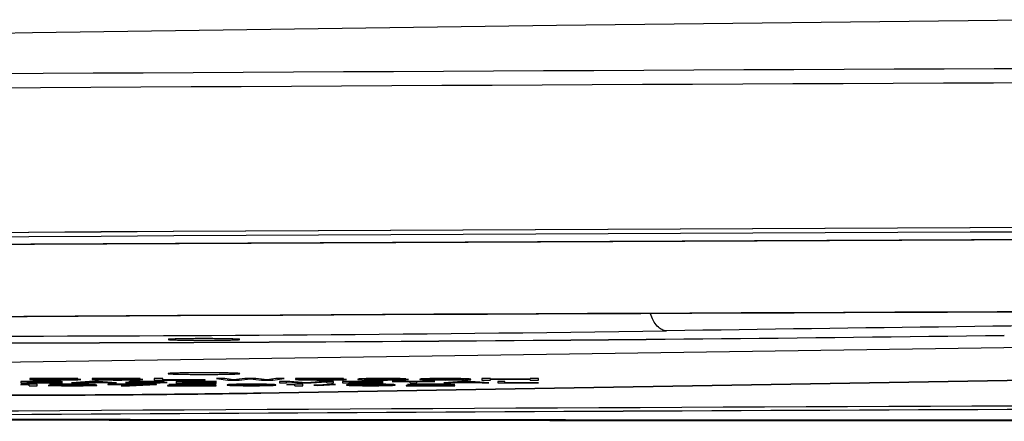
# Model space of a CAD drawing. Units: millimetres. Extents: x 0 to 3810, y 0 to 2540.
# Drawn here: x 2923 to 2981, y 797 to 821 of the extents above; entities that cross this region are included whole.
import ezdxf

# ---------------------------------------------------------------- set-up
doc = ezdxf.new("R2010")
doc.units = ezdxf.units.MM
doc.header["$LTSCALE"] = 209.55
for name, color, linetype in [('3_ALL_AXES', 7, 'CONTINUOUS'), ('6_ALL_SURFS', 7, 'CONTINUOUS'), ('7_ALL_FEATURES', 7, 'CONTINUOUS')]:
    doc.layers.add(name, color=color, linetype=linetype)

msp = doc.modelspace()

# ---------------------------------------------------------------- linework, layer by layer
at = {"layer": '3_ALL_AXES', "color": 7, "linetype": 'Continuous'}
for points in [[(2935.753, 802.109), (2935.753, 802.11), (2935.749, 802.112), (2935.742, 802.114), (2935.728, 802.116), (2935.701, 802.12), (2935.654, 802.123), (2935.583, 802.128), (2935.493, 802.132), (2935.385, 802.136), (2935.26, 802.14), (2935.062, 802.145), (2934.783, 802.15), (2934.416, 802.154), (2934.017, 802.157), (2933.603, 802.158), (2933.189, 802.157), (2932.791, 802.154), (2932.424, 802.15), (2932.144, 802.145), (2931.947, 802.14), (2931.821, 802.136), (2931.713, 802.132), (2931.623, 802.128), (2931.553, 802.123), (2931.506, 802.12), (2931.478, 802.116), (2931.465, 802.114), (2931.458, 802.112), (2931.453, 802.11), (2931.453, 802.109)], [(2931.453, 802.109), (2931.453, 802.107), (2931.458, 802.105), (2931.465, 802.103), (2931.478, 802.101), (2931.506, 802.098), (2931.553, 802.094), (2931.623, 802.089), (2931.713, 802.085), (2931.821, 802.081), (2931.947, 802.077), (2932.144, 802.072), (2932.424, 802.067), (2932.791, 802.063), (2933.189, 802.06), (2933.603, 802.06), (2934.017, 802.06), (2934.416, 802.063), (2934.783, 802.067), (2935.062, 802.072), (2935.26, 802.077), (2935.385, 802.081), (2935.493, 802.085), (2935.583, 802.089), (2935.654, 802.094), (2935.701, 802.098), (2935.728, 802.101), (2935.742, 802.103), (2935.749, 802.105), (2935.753, 802.107), (2935.753, 802.109)], [(2935.753, 800.067), (2935.753, 800.068), (2935.749, 800.07), (2935.742, 800.072), (2935.728, 800.074), (2935.701, 800.078), (2935.654, 800.082), (2935.583, 800.086), (2935.493, 800.09), (2935.385, 800.094), (2935.26, 800.098), (2935.062, 800.103), (2934.783, 800.108), (2934.416, 800.112), (2934.017, 800.115), (2933.603, 800.116), (2933.189, 800.115), (2932.791, 800.112), (2932.424, 800.108), (2932.144, 800.103), (2931.947, 800.098), (2931.821, 800.094), (2931.713, 800.09), (2931.623, 800.086), (2931.553, 800.082), (2931.506, 800.078), (2931.478, 800.074), (2931.465, 800.072), (2931.458, 800.07), (2931.453, 800.068), (2931.453, 800.067)], [(2931.453, 800.067), (2931.453, 800.066), (2931.458, 800.063), (2931.465, 800.062), (2931.478, 800.059), (2931.506, 800.056), (2931.553, 800.052), (2931.623, 800.048), (2931.713, 800.043), (2931.821, 800.039), (2931.947, 800.036), (2932.144, 800.031), (2932.424, 800.026), (2932.791, 800.021), (2933.189, 800.019), (2933.603, 800.018), (2934.017, 800.019), (2934.416, 800.021), (2934.783, 800.026), (2935.062, 800.031), (2935.26, 800.036), (2935.385, 800.039), (2935.493, 800.043), (2935.583, 800.048), (2935.654, 800.052), (2935.701, 800.056), (2935.728, 800.059), (2935.742, 800.062), (2935.749, 800.063), (2935.753, 800.066), (2935.753, 800.067)]]:
    msp.add_open_spline(points, degree=3, knots=[0, 0, 0, 0, 0.000819, 0.002706, 0.005757, 0.009984, 0.021942, 0.038487, 0.059467, 0.084682, 0.113893, 0.146818, 0.222515, 0.308869, 0.402563, 0.5, 0.597437, 0.691131, 0.777485, 0.853182, 0.886107, 0.915318, 0.940533, 0.961513, 0.978058, 0.990016, 0.994243, 0.997294, 0.999181, 1, 1, 1, 1], dxfattribs=at)
at = {"layer": '6_ALL_SURFS', "color": 7, "linetype": 'Continuous'}
for p, q in [((2986.191, 821.24), (2954.671, 820.885)), ((2954.671, 820.885), (2923.347, 820.454)), ((2923.347, 820.454), (2892.247, 819.948))]:
    msp.add_line(p, q, dxfattribs=at)
at = {"layer": '7_ALL_FEATURES', "color": 7, "linetype": 'Continuous'}
for p, q in [((2998.23, 801.856), (2896.968, 800.364)), ((2936.929, 798.896), (3036.923, 800.605)), ((3036.923, 800.604), (2936.93, 798.894)), ((2924.263, 799.602), (2922.648, 799.602)), ((2922.648, 799.602), (2922.648, 799.511)), ((2922.648, 799.511), (2924.263, 799.511)), ((2923.052, 799.522), (2923.052, 799.602)), ((2923.052, 799.59), (2924.33, 799.59)), ((2924.33, 799.563), (2923.052, 799.563)), ((2923.052, 799.551), (2924.33, 799.551)), ((2924.33, 799.522), (2923.052, 799.522)), ((2926.07, 799.772), (2923.198, 799.772)), ((2923.198, 799.772), (2923.198, 799.722)), ((2923.198, 799.722), (2923.789, 799.722)), ((2923.705, 799.704), (2923.198, 799.704)), ((2923.198, 799.704), (2923.367, 799.696)), ((2923.367, 799.696), (2923.367, 799.704)), ((2923.367, 799.696), (2923.62, 799.689)), ((2923.62, 799.731), (2923.62, 799.772)), ((2923.62, 799.762), (2926.07, 799.762)), ((2924.043, 799.737), (2923.62, 799.731)), ((2923.62, 799.689), (2923.62, 799.704)), ((2923.62, 799.689), (2924.043, 799.683)), ((2923.874, 799.696), (2923.705, 799.704)), ((2923.789, 799.722), (2923.789, 799.734)), ((2923.789, 799.722), (2924.127, 799.727)), ((2924.127, 799.693), (2923.874, 799.696)), ((2924.465, 799.739), (2924.043, 799.737)), ((2924.043, 799.683), (2924.043, 799.694)), ((2924.043, 799.683), (2924.465, 799.681)), ((2924.127, 799.727), (2924.127, 799.737)), ((2924.127, 799.727), (2924.465, 799.729)), ((2924.465, 799.691), (2924.127, 799.693)), ((2924.599, 799.6), (2924.263, 799.602)), ((2924.263, 799.511), (2924.263, 799.522)), ((2924.263, 799.511), (2924.599, 799.513)), ((2924.33, 799.59), (2924.33, 799.601)), ((2924.33, 799.59), (2924.532, 799.588)), ((2924.532, 799.565), (2924.33, 799.563)), ((2924.33, 799.551), (2924.33, 799.563)), ((2924.33, 799.551), (2924.532, 799.55)), ((2924.532, 799.524), (2924.33, 799.522)), ((2924.972, 799.739), (2924.465, 799.739)), ((2924.465, 799.729), (2924.465, 799.739)), ((2924.465, 799.729), (2924.972, 799.729)), ((2924.972, 799.691), (2924.465, 799.691)), ((2924.465, 799.681), (2924.465, 799.691)), ((2924.465, 799.681), (2924.972, 799.681)), ((2924.532, 799.588), (2924.532, 799.6)), ((2924.532, 799.588), (2924.667, 799.584)), ((2924.667, 799.569), (2924.532, 799.565)), ((2924.532, 799.55), (2924.532, 799.565)), ((2924.532, 799.55), (2924.667, 799.546)), ((2924.667, 799.528), (2924.532, 799.524)), ((2924.869, 799.594), (2924.599, 799.6)), ((2924.599, 799.513), (2924.599, 799.526)), ((2924.599, 799.513), (2924.869, 799.519)), ((2924.667, 799.584), (2924.667, 799.598)), ((2924.667, 799.584), (2924.734, 799.578)), ((2924.734, 799.575), (2924.667, 799.569)), ((2924.667, 799.546), (2924.667, 799.569)), ((2924.667, 799.546), (2924.734, 799.54)), ((2924.734, 799.534), (2924.667, 799.528)), ((2924.734, 799.534), (2924.734, 799.597)), ((2924.734, 799.557), (2924.869, 799.559)), ((2924.869, 799.555), (2924.734, 799.557)), ((2925.07, 799.586), (2924.869, 799.594)), ((2924.869, 799.559), (2924.869, 799.594)), ((2924.869, 799.559), (2925.07, 799.567)), ((2925.07, 799.548), (2924.869, 799.555)), ((2924.869, 799.519), (2924.869, 799.555)), ((2924.869, 799.519), (2925.07, 799.526)), ((2925.394, 799.737), (2924.972, 799.739)), ((2924.972, 799.729), (2924.972, 799.739)), ((2924.972, 799.729), (2925.309, 799.727)), ((2925.309, 799.693), (2924.972, 799.691)), ((2924.972, 799.681), (2924.972, 799.691)), ((2924.972, 799.681), (2925.394, 799.683)), ((2925.138, 799.58), (2925.07, 799.586)), ((2925.07, 799.567), (2925.07, 799.586)), ((2925.07, 799.567), (2925.138, 799.573)), ((2925.138, 799.542), (2925.07, 799.548)), ((2925.07, 799.526), (2925.07, 799.548)), ((2925.07, 799.526), (2925.138, 799.532)), ((2925.138, 799.573), (2925.138, 799.58)), ((2925.138, 799.532), (2925.138, 799.542)), ((2925.309, 799.727), (2925.309, 799.737)), ((2925.309, 799.727), (2925.563, 799.724)), ((2925.563, 799.696), (2925.309, 799.693)), ((2925.816, 799.731), (2925.394, 799.737)), ((2925.394, 799.683), (2925.394, 799.694)), ((2925.394, 799.683), (2925.816, 799.689)), ((2925.563, 799.724), (2925.563, 799.735)), ((2925.563, 799.724), (2925.732, 799.718)), ((2925.732, 799.702), (2925.563, 799.696)), ((2926.753, 799.602), (2925.676, 799.511)), ((2925.676, 799.511), (2926.08, 799.511)), ((2925.732, 799.718), (2925.732, 799.732)), ((2925.732, 799.718), (2925.816, 799.712)), ((2925.816, 799.708), (2925.732, 799.702)), ((2926.07, 799.724), (2925.816, 799.731)), ((2925.816, 799.689), (2925.816, 799.731)), ((2925.816, 799.689), (2926.07, 799.696)), ((2926.07, 799.762), (2926.07, 799.772)), ((2926.239, 799.714), (2926.07, 799.724)), ((2926.07, 799.696), (2926.07, 799.724)), ((2926.07, 799.696), (2926.239, 799.706)), ((2926.08, 799.511), (2926.08, 799.545)), ((2926.08, 799.511), (2926.349, 799.534)), ((2926.239, 799.706), (2926.239, 799.714)), ((2926.349, 799.534), (2926.349, 799.568)), ((2926.349, 799.534), (2927.695, 799.534)), ((2926.416, 799.542), (2927.022, 799.594)), ((2926.416, 799.542), (2926.416, 799.573)), ((2927.628, 799.542), (2926.416, 799.542)), ((2927.291, 799.602), (2926.753, 799.602)), ((2929.786, 799.772), (2926.914, 799.772)), ((2926.914, 799.772), (2926.914, 799.722)), ((2926.914, 799.722), (2927.505, 799.722)), ((2927.421, 799.704), (2926.914, 799.704)), ((2926.914, 799.704), (2927.083, 799.696)), ((2927.022, 799.594), (2927.022, 799.602)), ((2927.022, 799.594), (2927.628, 799.542)), ((2927.083, 799.696), (2927.083, 799.704)), ((2927.083, 799.696), (2927.337, 799.689)), ((2928.368, 799.511), (2927.291, 799.602)), ((2927.337, 799.731), (2927.337, 799.772)), ((2927.337, 799.762), (2929.786, 799.762)), ((2927.759, 799.737), (2927.337, 799.731)), ((2927.337, 799.689), (2927.337, 799.704)), ((2927.337, 799.689), (2927.759, 799.683)), ((2927.59, 799.696), (2927.421, 799.704)), ((2927.505, 799.722), (2927.505, 799.734)), ((2927.505, 799.722), (2927.843, 799.727)), ((2927.843, 799.693), (2927.59, 799.696)), ((2927.628, 799.542), (2927.628, 799.573)), ((2927.695, 799.534), (2927.695, 799.568)), ((2927.695, 799.534), (2927.964, 799.511)), ((2928.181, 799.739), (2927.759, 799.737)), ((2927.759, 799.683), (2927.759, 799.694)), ((2927.759, 799.683), (2928.181, 799.681)), ((2927.843, 799.727), (2927.843, 799.737)), ((2927.843, 799.727), (2928.181, 799.729)), ((2928.181, 799.691), (2927.843, 799.693)), ((2927.964, 799.511), (2927.964, 799.545)), ((2927.964, 799.511), (2928.368, 799.511)), ((2928.688, 799.739), (2928.181, 799.739)), ((2928.181, 799.729), (2928.181, 799.739)), ((2928.181, 799.729), (2928.688, 799.729)), ((2928.688, 799.691), (2928.181, 799.691)), ((2928.181, 799.681), (2928.181, 799.691)), ((2928.181, 799.681), (2928.688, 799.681)), ((2929.11, 799.737), (2928.688, 799.739)), ((2928.688, 799.729), (2928.688, 799.739)), ((2928.688, 799.729), (2929.026, 799.727)), ((2929.026, 799.693), (2928.688, 799.691)), ((2928.688, 799.681), (2928.688, 799.691)), ((2928.688, 799.681), (2929.11, 799.683)), ((2929.31, 799.536), (2928.906, 799.536)), ((2928.906, 799.536), (2928.974, 799.528)), ((2928.974, 799.528), (2928.974, 799.536)), ((2928.974, 799.528), (2929.175, 799.519)), ((2929.026, 799.727), (2929.026, 799.737)), ((2929.026, 799.727), (2929.279, 799.724)), ((2929.279, 799.696), (2929.026, 799.693)), ((2929.175, 799.588), (2929.108, 799.58)), ((2929.108, 799.58), (2929.108, 799.573)), ((2929.108, 799.573), (2929.175, 799.565)), ((2929.532, 799.731), (2929.11, 799.737)), ((2929.11, 799.683), (2929.11, 799.694)), ((2929.11, 799.683), (2929.532, 799.689)), ((2929.445, 799.596), (2929.175, 799.588)), ((2929.175, 799.565), (2929.175, 799.588)), ((2929.175, 799.565), (2929.445, 799.557)), ((2929.175, 799.519), (2929.175, 799.536)), ((2929.175, 799.519), (2929.512, 799.513)), ((2929.279, 799.724), (2929.279, 799.735)), ((2929.279, 799.724), (2929.448, 799.718)), ((2929.448, 799.702), (2929.279, 799.696)), ((2929.377, 799.53), (2929.31, 799.536)), ((2929.579, 799.524), (2929.377, 799.53)), ((2929.714, 799.6), (2929.445, 799.596)), ((2929.445, 799.557), (2929.445, 799.596)), ((2929.445, 799.557), (2929.714, 799.553)), ((2929.448, 799.718), (2929.448, 799.732)), ((2929.448, 799.718), (2929.532, 799.712)), ((2929.532, 799.708), (2929.448, 799.702)), ((2929.512, 799.575), (2929.512, 799.597)), ((2929.512, 799.578), (2929.579, 799.584)), ((2929.579, 799.569), (2929.512, 799.575)), ((2929.512, 799.513), (2929.512, 799.526)), ((2929.512, 799.513), (2929.848, 799.511)), ((2929.786, 799.724), (2929.532, 799.731)), ((2929.532, 799.689), (2929.532, 799.731)), ((2929.532, 799.689), (2929.786, 799.696)), ((2929.579, 799.584), (2929.579, 799.598)), ((2929.579, 799.584), (2929.781, 799.588)), ((2929.781, 799.565), (2929.579, 799.569)), ((2929.848, 799.522), (2929.579, 799.524)), ((2929.983, 799.602), (2929.714, 799.6)), ((2929.714, 799.553), (2929.714, 799.566)), ((2929.714, 799.553), (2929.983, 799.551)), ((2929.781, 799.588), (2929.781, 799.6)), ((2929.781, 799.588), (2929.983, 799.59)), ((2929.983, 799.563), (2929.781, 799.565)), ((2929.786, 799.762), (2929.786, 799.772)), ((2929.955, 799.714), (2929.786, 799.724)), ((2929.786, 799.696), (2929.786, 799.724)), ((2929.786, 799.696), (2929.955, 799.706)), ((2930.387, 799.522), (2929.848, 799.522)), ((2929.848, 799.511), (2929.848, 799.522)), ((2929.848, 799.511), (2930.387, 799.511)), ((2929.955, 799.706), (2929.955, 799.714)), ((2930.319, 799.602), (2929.983, 799.602)), ((2929.983, 799.59), (2929.983, 799.602)), ((2929.983, 799.59), (2930.387, 799.59)), ((2930.387, 799.563), (2929.983, 799.563)), ((2929.983, 799.551), (2929.983, 799.563)), ((2929.983, 799.551), (2930.387, 799.551)), ((2930.656, 799.6), (2930.319, 799.602)), ((2930.387, 799.59), (2930.387, 799.601)), ((2930.387, 799.59), (2930.589, 799.588)), ((2930.723, 799.561), (2930.387, 799.563)), ((2930.387, 799.551), (2930.387, 799.563)), ((2930.387, 799.551), (2930.656, 799.55)), ((2930.656, 799.524), (2930.387, 799.522)), ((2930.387, 799.511), (2930.387, 799.522)), ((2930.387, 799.511), (2930.723, 799.513)), ((2930.589, 799.588), (2930.589, 799.6)), ((2930.589, 799.588), (2930.723, 799.584)), ((2931.137, 799.772), (2930.63, 799.772)), ((2930.63, 799.772), (2930.63, 799.681)), ((2930.63, 799.681), (2933.671, 799.681)), ((2930.925, 799.594), (2930.656, 799.6)), ((2930.656, 799.55), (2930.656, 799.561)), ((2930.656, 799.55), (2930.858, 799.546)), ((2930.858, 799.528), (2930.656, 799.524)), ((2930.723, 799.584), (2930.723, 799.598)), ((2930.723, 799.584), (2930.79, 799.58)), ((2930.992, 799.557), (2930.723, 799.561)), ((2930.723, 799.513), (2930.723, 799.526)), ((2930.723, 799.513), (2930.992, 799.517)), ((2930.79, 799.58), (2930.79, 799.597)), ((2930.79, 799.58), (2931.194, 799.58)), ((2930.858, 799.546), (2930.858, 799.559)), ((2930.858, 799.546), (2930.992, 799.54)), ((2930.992, 799.534), (2930.858, 799.528)), ((2931.127, 799.586), (2930.925, 799.594)), ((2931.262, 799.55), (2930.992, 799.557)), ((2930.992, 799.517), (2930.992, 799.557)), ((2930.992, 799.517), (2931.262, 799.524)), ((2931.194, 799.58), (2931.127, 799.586)), ((2931.137, 799.693), (2931.137, 799.772)), ((2933.671, 799.693), (2931.137, 799.693)), ((2931.396, 799.542), (2931.262, 799.55)), ((2931.262, 799.524), (2931.262, 799.55)), ((2931.262, 799.524), (2931.396, 799.532)), ((2931.396, 799.532), (2931.396, 799.542)), ((2934.357, 799.602), (2931.935, 799.602)), ((2931.935, 799.602), (2931.935, 799.511)), ((2931.935, 799.511), (2934.357, 799.511)), ((2932.338, 799.522), (2932.338, 799.602)), ((2932.338, 799.59), (2934.357, 799.59)), ((2934.088, 799.565), (2932.338, 799.565)), ((2932.338, 799.553), (2934.088, 799.553)), ((2934.357, 799.522), (2932.338, 799.522)), ((2933.671, 799.681), (2933.671, 799.693)), ((2934.088, 799.553), (2934.088, 799.565)), ((2934.853, 799.772), (2934.347, 799.772)), ((2934.347, 799.772), (2935.022, 799.681)), ((2934.357, 799.59), (2934.357, 799.602)), ((2934.357, 799.511), (2934.357, 799.522)), ((2935.36, 799.702), (2934.853, 799.772)), ((2935.022, 799.681), (2935.022, 799.749)), ((2935.022, 799.681), (2935.698, 799.681)), ((2936.036, 799.772), (2935.36, 799.702)), ((2935.698, 799.681), (2936.374, 799.754)), ((2935.698, 799.681), (2935.698, 799.737)), ((2936.712, 799.772), (2936.036, 799.772)), ((2936.374, 799.754), (2936.374, 799.772)), ((2936.374, 799.754), (2937.049, 799.681)), ((2937.387, 799.702), (2936.712, 799.772)), ((2937.049, 799.681), (2937.049, 799.737)), ((2937.049, 799.681), (2937.725, 799.681)), ((2937.894, 799.772), (2937.387, 799.702)), ((2937.725, 799.681), (2938.401, 799.772)), ((2937.725, 799.681), (2937.725, 799.749)), ((2938.401, 799.772), (2937.894, 799.772)), ((2938.731, 799.602), (2938.126, 799.602)), ((2938.126, 799.602), (2938.126, 799.511)), ((2938.126, 799.511), (2938.529, 799.511)), ((2938.529, 799.511), (2938.529, 799.602)), ((2938.529, 799.582), (2939.472, 799.511)), ((2939.741, 799.521), (2938.731, 799.602)), ((2941.948, 799.772), (2939.076, 799.772)), ((2939.076, 799.772), (2939.076, 799.722)), ((2939.076, 799.722), (2939.668, 799.722)), ((2939.583, 799.704), (2939.076, 799.704)), ((2939.076, 799.704), (2939.245, 799.696)), ((2939.245, 799.696), (2939.245, 799.704)), ((2939.245, 799.696), (2939.499, 799.689)), ((2939.472, 799.511), (2939.472, 799.542)), ((2939.472, 799.511), (2940.01, 799.511)), ((2939.499, 799.731), (2939.499, 799.772)), ((2939.499, 799.762), (2941.948, 799.762)), ((2939.921, 799.737), (2939.499, 799.731)), ((2939.499, 799.689), (2939.499, 799.704)), ((2939.499, 799.689), (2939.921, 799.683)), ((2939.752, 799.696), (2939.583, 799.704)), ((2939.668, 799.722), (2939.668, 799.734)), ((2939.668, 799.722), (2940.005, 799.727)), ((2940.75, 799.602), (2939.741, 799.521)), ((2940.005, 799.693), (2939.752, 799.696)), ((2940.343, 799.739), (2939.921, 799.737)), ((2939.921, 799.683), (2939.921, 799.694)), ((2939.921, 799.683), (2940.343, 799.681)), ((2940.005, 799.727), (2940.005, 799.737)), ((2940.005, 799.727), (2940.343, 799.729)), ((2940.343, 799.691), (2940.005, 799.693)), ((2940.01, 799.511), (2940.952, 799.582)), ((2940.01, 799.511), (2940.01, 799.542)), ((2940.85, 799.739), (2940.343, 799.739)), ((2940.343, 799.729), (2940.343, 799.739)), ((2940.343, 799.729), (2940.85, 799.729)), ((2940.85, 799.691), (2940.343, 799.691)), ((2940.343, 799.681), (2940.343, 799.691)), ((2940.343, 799.681), (2940.85, 799.681)), ((2941.356, 799.602), (2940.75, 799.602)), ((2941.272, 799.737), (2940.85, 799.739)), ((2940.85, 799.729), (2940.85, 799.739)), ((2940.85, 799.729), (2941.188, 799.727)), ((2941.188, 799.693), (2940.85, 799.691)), ((2940.85, 799.681), (2940.85, 799.691)), ((2940.85, 799.681), (2941.272, 799.683)), ((2940.952, 799.511), (2940.952, 799.602)), ((2940.952, 799.511), (2941.356, 799.511)), ((2941.188, 799.727), (2941.188, 799.737)), ((2941.188, 799.727), (2941.441, 799.724)), ((2941.441, 799.696), (2941.188, 799.693)), ((2941.695, 799.731), (2941.272, 799.737)), ((2941.272, 799.683), (2941.272, 799.694)), ((2941.272, 799.683), (2941.695, 799.689)), ((2941.356, 799.511), (2941.356, 799.602)), ((2941.441, 799.724), (2941.441, 799.735)), ((2941.441, 799.724), (2941.61, 799.718)), ((2941.61, 799.702), (2941.441, 799.696)), ((2941.61, 799.718), (2941.61, 799.732)), ((2941.61, 799.718), (2941.695, 799.712)), ((2941.695, 799.708), (2941.61, 799.702)), ((2941.948, 799.724), (2941.695, 799.731)), ((2941.695, 799.689), (2941.695, 799.731)), ((2941.695, 799.689), (2941.948, 799.696)), ((2944.317, 799.602), (2941.894, 799.602)), ((2941.894, 799.602), (2941.894, 799.511)), ((2941.894, 799.511), (2944.317, 799.511)), ((2941.948, 799.762), (2941.948, 799.772)), ((2942.117, 799.714), (2941.948, 799.724)), ((2941.948, 799.696), (2941.948, 799.724)), ((2941.948, 799.696), (2942.117, 799.706)), ((2942.117, 799.706), (2942.117, 799.714)), ((2942.298, 799.522), (2942.298, 799.602)), ((2942.298, 799.59), (2944.317, 799.59)), ((2944.048, 799.565), (2942.298, 799.565)), ((2942.298, 799.553), (2944.048, 799.553)), ((2944.317, 799.522), (2942.298, 799.522)), ((2942.877, 799.747), (2942.793, 799.733)), ((2942.793, 799.733), (2942.793, 799.72)), ((2942.793, 799.72), (2942.877, 799.706)), ((2943.046, 799.756), (2942.877, 799.747)), ((2942.877, 799.706), (2942.877, 799.747)), ((2942.877, 799.706), (2943.046, 799.696)), ((2943.299, 799.764), (2943.046, 799.756)), ((2943.046, 799.696), (2943.046, 799.756)), ((2943.046, 799.696), (2943.299, 799.689)), ((2943.215, 799.729), (2943.215, 799.762)), ((2943.215, 799.733), (2943.299, 799.745)), ((2943.722, 799.737), (2943.215, 799.729)), ((2943.722, 799.77), (2943.299, 799.764)), ((2943.299, 799.745), (2943.299, 799.764)), ((2943.299, 799.745), (2943.384, 799.751)), ((2943.299, 799.689), (2943.299, 799.731)), ((2943.299, 799.714), (2943.384, 799.72)), ((2943.384, 799.702), (2943.299, 799.708)), ((2943.299, 799.689), (2943.722, 799.683)), ((2943.384, 799.751), (2943.384, 799.765)), ((2943.384, 799.751), (2943.553, 799.756)), ((2943.384, 799.72), (2943.384, 799.732)), ((2943.384, 799.72), (2943.553, 799.724)), ((2943.553, 799.696), (2943.384, 799.702)), ((2943.553, 799.756), (2943.553, 799.768)), ((2943.553, 799.756), (2943.806, 799.76)), ((2943.553, 799.724), (2943.553, 799.734)), ((2943.553, 799.724), (2943.806, 799.727)), ((2943.806, 799.693), (2943.553, 799.696)), ((2944.144, 799.772), (2943.722, 799.77)), ((2944.144, 799.739), (2943.722, 799.737)), ((2943.722, 799.683), (2943.722, 799.694)), ((2943.722, 799.683), (2944.144, 799.681)), ((2943.806, 799.76), (2943.806, 799.77)), ((2943.806, 799.76), (2944.059, 799.762)), ((2943.806, 799.727), (2943.806, 799.737)), ((2943.806, 799.727), (2944.059, 799.729)), ((2944.059, 799.691), (2943.806, 799.693)), ((2944.048, 799.553), (2944.048, 799.565)), ((2944.059, 799.762), (2944.059, 799.771)), ((2944.059, 799.762), (2944.566, 799.762)), ((2944.059, 799.729), (2944.059, 799.739)), ((2944.059, 799.729), (2944.651, 799.729)), ((2944.651, 799.691), (2944.059, 799.691)), ((2944.482, 799.772), (2944.144, 799.772)), ((2944.566, 799.739), (2944.144, 799.739)), ((2944.144, 799.681), (2944.144, 799.691)), ((2944.144, 799.681), (2944.566, 799.681)), ((2944.317, 799.59), (2944.317, 799.602)), ((2944.317, 799.511), (2944.317, 799.522)), ((2944.904, 799.77), (2944.482, 799.772)), ((2944.566, 799.762), (2944.566, 799.771)), ((2944.566, 799.762), (2944.82, 799.76)), ((2944.989, 799.737), (2944.566, 799.739)), ((2944.566, 799.681), (2944.566, 799.691)), ((2944.566, 799.681), (2944.989, 799.683)), ((2944.651, 799.729), (2944.651, 799.739)), ((2944.651, 799.729), (2944.904, 799.727)), ((2944.904, 799.693), (2944.651, 799.691)), ((2944.82, 799.76), (2944.82, 799.77)), ((2944.82, 799.76), (2945.073, 799.756)), ((2947.412, 799.602), (2944.855, 799.602)), ((2944.855, 799.602), (2944.855, 799.592)), ((2944.855, 799.592), (2945.932, 799.592)), ((2945.326, 799.764), (2944.904, 799.77)), ((2944.904, 799.727), (2944.904, 799.737)), ((2944.904, 799.727), (2945.157, 799.724)), ((2945.157, 799.696), (2944.904, 799.693)), ((2945.411, 799.731), (2944.989, 799.737)), ((2944.989, 799.683), (2944.989, 799.694)), ((2944.989, 799.683), (2945.411, 799.689)), ((2945.073, 799.756), (2945.073, 799.768)), ((2945.073, 799.756), (2945.242, 799.751)), ((2945.157, 799.724), (2945.157, 799.735)), ((2945.157, 799.724), (2945.326, 799.72)), ((2945.326, 799.702), (2945.157, 799.696)), ((2945.242, 799.751), (2945.242, 799.765)), ((2945.242, 799.751), (2945.664, 799.751)), ((2945.58, 799.756), (2945.326, 799.764)), ((2945.326, 799.72), (2945.326, 799.732)), ((2945.326, 799.72), (2945.411, 799.714)), ((2945.411, 799.708), (2945.326, 799.702)), ((2945.664, 799.725), (2945.411, 799.731)), ((2945.411, 799.689), (2945.411, 799.731)), ((2945.411, 799.689), (2945.664, 799.696)), ((2945.664, 799.751), (2945.58, 799.756)), ((2945.833, 799.716), (2945.664, 799.725)), ((2945.664, 799.696), (2945.664, 799.725)), ((2945.664, 799.696), (2945.833, 799.706)), ((2945.833, 799.706), (2945.833, 799.716)), ((2945.932, 799.511), (2945.932, 799.602)), ((2945.932, 799.511), (2946.336, 799.511)), ((2946.336, 799.511), (2946.336, 799.602)), ((2946.336, 799.592), (2947.412, 799.592)), ((2946.593, 799.745), (2946.509, 799.735)), ((2946.509, 799.735), (2946.509, 799.718)), ((2946.509, 799.718), (2946.593, 799.708)), ((2946.678, 799.751), (2946.593, 799.745)), ((2946.593, 799.708), (2946.593, 799.745)), ((2946.593, 799.708), (2946.678, 799.702)), ((2946.847, 799.758), (2946.678, 799.751)), ((2946.678, 799.702), (2946.678, 799.751)), ((2946.678, 799.702), (2946.847, 799.695)), ((2947.1, 799.764), (2946.847, 799.758)), ((2946.847, 799.695), (2946.847, 799.758)), ((2946.847, 799.695), (2947.1, 799.689)), ((2946.931, 799.72), (2946.931, 799.76)), ((2946.931, 799.733), (2947.016, 799.745)), ((2947.016, 799.708), (2946.931, 799.72)), ((2947.016, 799.745), (2947.016, 799.762)), ((2947.016, 799.745), (2947.353, 799.756)), ((2947.353, 799.696), (2947.016, 799.708)), ((2947.522, 799.77), (2947.1, 799.764)), ((2947.1, 799.689), (2947.1, 799.705)), ((2947.1, 799.689), (2947.522, 799.683)), ((2947.353, 799.756), (2947.353, 799.768)), ((2947.353, 799.756), (2947.607, 799.76)), ((2947.607, 799.693), (2947.353, 799.696)), ((2947.412, 799.592), (2947.412, 799.602)), ((2948.029, 799.772), (2947.522, 799.77)), ((2947.522, 799.683), (2947.522, 799.694)), ((2947.522, 799.683), (2948.029, 799.681)), ((2947.607, 799.76), (2947.607, 799.77)), ((2947.607, 799.76), (2948.029, 799.762)), ((2948.029, 799.691), (2947.607, 799.693)), ((2949.027, 799.602), (2947.951, 799.511)), ((2947.951, 799.511), (2948.354, 799.511)), ((2948.536, 799.77), (2948.029, 799.772)), ((2948.029, 799.762), (2948.029, 799.772)), ((2948.029, 799.762), (2948.451, 799.76)), ((2948.451, 799.693), (2948.029, 799.691)), ((2948.029, 799.681), (2948.029, 799.691)), ((2948.029, 799.681), (2948.536, 799.683)), ((2948.354, 799.511), (2948.354, 799.545)), ((2948.354, 799.511), (2948.624, 799.534)), ((2948.451, 799.76), (2948.451, 799.77)), ((2948.451, 799.76), (2948.705, 799.756)), ((2948.705, 799.696), (2948.451, 799.693)), ((2948.958, 799.764), (2948.536, 799.77)), ((2948.536, 799.683), (2948.536, 799.694)), ((2948.536, 799.683), (2948.958, 799.689)), ((2948.624, 799.534), (2948.624, 799.568)), ((2948.624, 799.534), (2949.969, 799.534)), ((2948.691, 799.542), (2949.297, 799.594)), ((2948.691, 799.542), (2948.691, 799.573)), ((2949.902, 799.542), (2948.691, 799.542)), ((2948.705, 799.756), (2948.705, 799.768)), ((2948.705, 799.756), (2949.043, 799.745)), ((2949.043, 799.708), (2948.705, 799.696)), ((2949.212, 799.758), (2948.958, 799.764)), ((2948.958, 799.689), (2948.958, 799.705)), ((2948.958, 799.689), (2949.212, 799.695)), ((2949.566, 799.602), (2949.027, 799.602)), ((2949.043, 799.745), (2949.043, 799.762)), ((2949.043, 799.745), (2949.127, 799.733)), ((2949.127, 799.72), (2949.043, 799.708)), ((2949.127, 799.72), (2949.127, 799.76)), ((2949.38, 799.751), (2949.212, 799.758)), ((2949.212, 799.695), (2949.212, 799.758)), ((2949.212, 799.695), (2949.38, 799.702)), ((2949.297, 799.594), (2949.297, 799.602)), ((2949.297, 799.594), (2949.902, 799.542)), ((2949.465, 799.745), (2949.38, 799.751)), ((2949.38, 799.702), (2949.38, 799.751)), ((2949.38, 799.702), (2949.465, 799.708)), ((2949.549, 799.735), (2949.465, 799.745)), ((2949.465, 799.708), (2949.465, 799.745)), ((2949.465, 799.708), (2949.549, 799.718)), ((2949.549, 799.718), (2949.549, 799.735)), ((2950.642, 799.511), (2949.566, 799.602)), ((2949.902, 799.542), (2949.902, 799.573)), ((2949.969, 799.534), (2949.969, 799.568)), ((2949.969, 799.534), (2950.239, 799.511)), ((2950.732, 799.772), (2950.225, 799.772)), ((2950.225, 799.772), (2950.225, 799.681)), ((2950.225, 799.681), (2950.732, 799.681)), ((2950.239, 799.511), (2950.239, 799.545)), ((2950.239, 799.511), (2950.642, 799.511)), ((2950.732, 799.681), (2950.732, 799.772)), ((2953.097, 799.735), (2950.732, 799.735)), ((2950.732, 799.724), (2953.097, 799.724)), ((2951.585, 799.602), (2951.181, 799.602)), ((2951.181, 799.602), (2951.181, 799.511)), ((2951.181, 799.511), (2953.603, 799.511)), ((2951.585, 799.522), (2951.585, 799.602)), ((2953.603, 799.522), (2951.585, 799.522)), ((2953.603, 799.772), (2953.097, 799.772)), ((2953.097, 799.681), (2953.097, 799.772)), ((2953.097, 799.681), (2953.603, 799.681)), ((2953.603, 799.681), (2953.603, 799.772)), ((2953.603, 799.511), (2953.603, 799.522)), ((2923.144, 799.431), (2922.657, 799.418)), ((2922.657, 799.418), (2922.657, 799.403)), ((2922.657, 799.403), (2923.144, 799.416)), ((2923.63, 799.431), (2923.144, 799.431)), ((2923.144, 799.341), (2923.144, 799.431)), ((2923.144, 799.341), (2923.63, 799.341)), ((2923.63, 799.341), (2923.63, 799.431)), ((2924.684, 799.362), (2924.279, 799.362)), ((2924.279, 799.362), (2924.36, 799.356)), ((2924.441, 799.418), (2924.36, 799.41)), ((2924.36, 799.41), (2924.766, 799.41)), ((2924.36, 799.356), (2924.36, 799.362)), ((2924.36, 799.356), (2924.522, 799.35)), ((2924.766, 799.426), (2924.441, 799.418)), ((2924.522, 799.35), (2924.522, 799.362)), ((2924.522, 799.35), (2924.766, 799.347)), ((2924.766, 799.358), (2924.684, 799.362)), ((2925.09, 799.43), (2924.766, 799.426)), ((2924.766, 799.41), (2924.766, 799.426)), ((2924.766, 799.41), (2924.928, 799.416)), ((2924.928, 799.354), (2924.766, 799.358)), ((2924.766, 799.347), (2924.766, 799.358)), ((2924.766, 799.347), (2925.09, 799.343)), ((2924.928, 799.416), (2924.928, 799.428)), ((2924.928, 799.416), (2925.171, 799.42)), ((2925.09, 799.352), (2924.928, 799.354)), ((2925.657, 799.431), (2925.09, 799.43)), ((2925.495, 799.35), (2925.09, 799.352)), ((2925.09, 799.343), (2925.09, 799.352)), ((2925.09, 799.343), (2925.414, 799.341)), ((2925.171, 799.42), (2925.171, 799.43)), ((2925.171, 799.42), (2925.576, 799.422)), ((2925.414, 799.341), (2925.414, 799.351)), ((2925.414, 799.341), (2926.063, 799.341)), ((2925.982, 799.35), (2925.495, 799.35)), ((2925.576, 799.422), (2925.576, 799.431)), ((2925.576, 799.422), (2925.901, 799.422)), ((2925.901, 799.391), (2925.576, 799.391)), ((2925.576, 799.391), (2925.576, 799.383)), ((2925.576, 799.383), (2925.901, 799.383)), ((2925.82, 799.431), (2925.657, 799.431)), ((2926.387, 799.43), (2925.82, 799.431)), ((2925.901, 799.422), (2925.901, 799.431)), ((2925.901, 799.422), (2926.306, 799.42)), ((2926.387, 799.395), (2925.901, 799.391)), ((2925.901, 799.383), (2925.901, 799.391)), ((2925.901, 799.383), (2926.387, 799.381)), ((2926.387, 799.352), (2925.982, 799.35)), ((2926.063, 799.341), (2926.063, 799.351)), ((2926.063, 799.341), (2926.387, 799.343)), ((2926.306, 799.42), (2926.306, 799.43)), ((2926.306, 799.42), (2926.549, 799.416)), ((2926.712, 799.426), (2926.387, 799.43)), ((2926.549, 799.399), (2926.387, 799.395)), ((2926.387, 799.381), (2926.387, 799.395)), ((2926.387, 799.381), (2926.63, 799.377)), ((2926.549, 799.354), (2926.387, 799.352)), ((2926.387, 799.343), (2926.387, 799.352)), ((2926.387, 799.343), (2926.712, 799.347)), ((2926.549, 799.416), (2926.549, 799.428)), ((2926.549, 799.416), (2926.712, 799.41)), ((2926.712, 799.406), (2926.549, 799.399)), ((2926.549, 799.387), (2926.549, 799.399)), ((2926.549, 799.387), (2926.874, 799.393)), ((2926.955, 799.383), (2926.549, 799.387)), ((2926.712, 799.358), (2926.549, 799.354)), ((2926.63, 799.377), (2926.63, 799.386)), ((2926.63, 799.377), (2926.793, 799.37)), ((2927.036, 799.418), (2926.712, 799.426)), ((2926.712, 799.406), (2926.712, 799.426)), ((2926.793, 799.362), (2926.712, 799.358)), ((2926.712, 799.347), (2926.712, 799.358)), ((2926.712, 799.347), (2926.955, 799.35)), ((2926.793, 799.362), (2926.793, 799.385)), ((2926.874, 799.393), (2926.874, 799.422)), ((2926.874, 799.393), (2927.036, 799.399)), ((2927.117, 799.377), (2926.955, 799.383)), ((2926.955, 799.35), (2926.955, 799.383)), ((2926.955, 799.35), (2927.117, 799.356)), ((2927.117, 799.41), (2927.036, 799.418)), ((2927.036, 799.399), (2927.036, 799.418)), ((2927.036, 799.399), (2927.117, 799.406)), ((2927.117, 799.406), (2927.117, 799.41)), ((2927.198, 799.37), (2927.117, 799.377)), ((2927.117, 799.356), (2927.117, 799.377)), ((2927.117, 799.356), (2927.198, 799.362)), ((2927.198, 799.362), (2927.198, 799.37)), ((2930.766, 799.431), (2927.847, 799.431)), ((2927.847, 799.431), (2927.847, 799.422)), ((2927.847, 799.422), (2930.279, 799.422)), ((2930.279, 799.422), (2928.657, 799.341)), ((2928.657, 799.341), (2929.144, 799.341)), ((2929.144, 799.341), (2930.766, 799.422)), ((2929.144, 799.341), (2929.144, 799.365)), ((2930.279, 799.422), (2930.279, 799.431)), ((2930.766, 799.422), (2930.766, 799.431)), ((2933.684, 799.399), (2931.414, 799.35)), ((2931.414, 799.35), (2931.414, 799.341)), ((2931.414, 799.341), (2934.333, 799.341)), ((2931.576, 799.418), (2931.495, 799.41)), ((2931.495, 799.41), (2931.901, 799.41)), ((2931.901, 799.426), (2931.576, 799.418)), ((2932.225, 799.43), (2931.901, 799.426)), ((2931.901, 799.41), (2931.901, 799.426)), ((2931.901, 799.41), (2932.063, 799.416)), ((2932.063, 799.416), (2932.063, 799.428)), ((2932.063, 799.416), (2932.306, 799.42)), ((2932.063, 799.35), (2934.09, 799.393)), ((2932.063, 799.35), (2932.063, 799.364)), ((2934.333, 799.35), (2932.063, 799.35)), ((2932.793, 799.431), (2932.225, 799.43)), ((2932.306, 799.42), (2932.306, 799.43)), ((2932.306, 799.42), (2932.712, 799.422)), ((2932.712, 799.422), (2932.712, 799.431)), ((2932.712, 799.422), (2933.036, 799.422)), ((2933.117, 799.431), (2932.793, 799.431)), ((2933.036, 799.422), (2933.036, 799.431)), ((2933.036, 799.422), (2933.441, 799.42)), ((2933.603, 799.43), (2933.117, 799.431)), ((2933.441, 799.42), (2933.441, 799.43)), ((2933.441, 799.42), (2933.684, 799.416)), ((2933.928, 799.426), (2933.603, 799.43)), ((2933.684, 799.416), (2933.684, 799.429)), ((2933.684, 799.416), (2933.847, 799.41)), ((2933.847, 799.406), (2933.684, 799.399)), ((2933.847, 799.406), (2933.847, 799.427)), ((2934.252, 799.418), (2933.928, 799.426)), ((2934.09, 799.393), (2934.09, 799.422)), ((2934.09, 799.393), (2934.252, 799.399)), ((2934.333, 799.41), (2934.252, 799.418)), ((2934.252, 799.399), (2934.252, 799.418)), ((2934.252, 799.399), (2934.333, 799.406)), ((2934.333, 799.406), (2934.333, 799.41)), ((2934.333, 799.341), (2934.333, 799.35)), ((2935.063, 799.404), (2934.982, 799.395)), ((2934.982, 799.395), (2934.982, 799.377)), ((2934.982, 799.377), (2935.063, 799.368)), ((2935.144, 799.41), (2935.063, 799.404)), ((2935.063, 799.368), (2935.063, 799.404)), ((2935.063, 799.368), (2935.144, 799.362)), ((2935.306, 799.418), (2935.144, 799.41)), ((2935.144, 799.362), (2935.144, 799.41)), ((2935.144, 799.362), (2935.306, 799.354)), ((2935.549, 799.424), (2935.306, 799.418)), ((2935.306, 799.354), (2935.306, 799.418)), ((2935.306, 799.354), (2935.549, 799.348)), ((2935.387, 799.379), (2935.387, 799.42)), ((2935.387, 799.393), (2935.468, 799.404)), ((2935.468, 799.368), (2935.387, 799.379)), ((2935.468, 799.404), (2935.468, 799.422)), ((2935.468, 799.404), (2935.793, 799.416)), ((2935.793, 799.356), (2935.468, 799.368)), ((2935.955, 799.43), (2935.549, 799.424)), ((2935.549, 799.348), (2935.549, 799.365)), ((2935.549, 799.348), (2935.955, 799.343)), ((2935.793, 799.416), (2935.793, 799.427)), ((2935.793, 799.416), (2936.036, 799.42)), ((2936.036, 799.352), (2935.793, 799.356)), ((2936.441, 799.431), (2935.955, 799.43)), ((2935.955, 799.343), (2935.955, 799.354)), ((2935.955, 799.343), (2936.441, 799.341)), ((2936.036, 799.42), (2936.036, 799.43)), ((2936.036, 799.42), (2936.441, 799.422)), ((2936.441, 799.35), (2936.036, 799.352)), ((2936.928, 799.43), (2936.441, 799.431)), ((2936.441, 799.422), (2936.441, 799.431)), ((2936.441, 799.422), (2936.847, 799.42)), ((2936.847, 799.352), (2936.441, 799.35)), ((2936.441, 799.341), (2936.441, 799.35)), ((2936.441, 799.341), (2936.928, 799.343)), ((2936.847, 799.42), (2936.847, 799.43)), ((2936.847, 799.42), (2937.09, 799.416)), ((2937.09, 799.356), (2936.847, 799.352)), ((2937.333, 799.424), (2936.928, 799.43)), ((2936.928, 799.343), (2936.928, 799.354)), ((2936.928, 799.343), (2937.333, 799.348)), ((2936.929, 798.896), (2936.998, 798.895)), ((2937.09, 799.416), (2937.09, 799.427)), ((2937.09, 799.416), (2937.414, 799.404)), ((2937.414, 799.368), (2937.09, 799.356)), ((2937.576, 799.418), (2937.333, 799.424)), ((2937.333, 799.348), (2937.333, 799.365)), ((2937.333, 799.348), (2937.576, 799.354)), ((2937.414, 799.404), (2937.414, 799.422)), ((2937.414, 799.404), (2937.495, 799.393)), ((2937.495, 799.379), (2937.414, 799.368)), ((2937.495, 799.379), (2937.495, 799.42)), ((2937.739, 799.41), (2937.576, 799.418)), ((2937.576, 799.354), (2937.576, 799.418)), ((2937.576, 799.354), (2937.739, 799.362)), ((2937.82, 799.404), (2937.739, 799.41)), ((2937.739, 799.362), (2937.739, 799.41)), ((2937.739, 799.362), (2937.82, 799.368)), ((2937.901, 799.395), (2937.82, 799.404)), ((2937.82, 799.368), (2937.82, 799.404)), ((2937.82, 799.368), (2937.901, 799.377)), ((2937.901, 799.377), (2937.901, 799.395)), ((2939.036, 799.431), (2938.549, 799.418)), ((2938.549, 799.418), (2938.549, 799.403)), ((2938.549, 799.403), (2939.036, 799.416)), ((2939.522, 799.431), (2939.036, 799.431)), ((2939.036, 799.341), (2939.036, 799.431)), ((2939.036, 799.341), (2939.522, 799.341)), ((2939.522, 799.341), (2939.522, 799.431)), ((2941.225, 799.412), (2940.171, 799.364)), ((2940.171, 799.364), (2940.414, 799.36)), ((2940.414, 799.36), (2941.468, 799.408)), ((2940.414, 799.36), (2940.414, 799.375)), ((2941.468, 799.408), (2941.225, 799.412)), ((2942.198, 799.404), (2942.117, 799.395)), ((2942.117, 799.395), (2942.117, 799.377)), ((2942.117, 799.377), (2942.198, 799.368)), ((2942.279, 799.41), (2942.198, 799.404)), ((2942.198, 799.368), (2942.198, 799.404)), ((2942.198, 799.368), (2942.279, 799.362)), ((2942.441, 799.418), (2942.279, 799.41)), ((2942.279, 799.362), (2942.279, 799.41)), ((2942.279, 799.362), (2942.441, 799.354)), ((2942.684, 799.424), (2942.441, 799.418)), ((2942.441, 799.354), (2942.441, 799.418)), ((2942.441, 799.354), (2942.684, 799.348)), ((2942.522, 799.379), (2942.522, 799.42)), ((2942.522, 799.393), (2942.603, 799.404)), ((2942.603, 799.368), (2942.522, 799.379)), ((2942.603, 799.404), (2942.603, 799.422)), ((2942.603, 799.404), (2942.928, 799.416)), ((2942.928, 799.356), (2942.603, 799.368)), ((2943.09, 799.43), (2942.684, 799.424)), ((2942.684, 799.348), (2942.684, 799.365)), ((2942.684, 799.348), (2943.09, 799.343)), ((2942.928, 799.416), (2942.928, 799.427)), ((2942.928, 799.416), (2943.171, 799.42)), ((2943.171, 799.352), (2942.928, 799.356)), ((2943.576, 799.431), (2943.09, 799.43)), ((2943.09, 799.343), (2943.09, 799.354)), ((2943.09, 799.343), (2943.576, 799.341)), ((2943.171, 799.42), (2943.171, 799.43)), ((2943.171, 799.42), (2943.576, 799.422)), ((2943.576, 799.35), (2943.171, 799.352)), ((2944.063, 799.43), (2943.576, 799.431)), ((2943.576, 799.422), (2943.576, 799.431)), ((2943.576, 799.422), (2943.982, 799.42)), ((2943.982, 799.352), (2943.576, 799.35)), ((2943.576, 799.341), (2943.576, 799.35)), ((2943.576, 799.341), (2944.063, 799.343)), ((2943.982, 799.42), (2943.982, 799.43)), ((2943.982, 799.42), (2944.225, 799.416)), ((2944.225, 799.356), (2943.982, 799.352)), ((2944.468, 799.424), (2944.063, 799.43)), ((2944.063, 799.343), (2944.063, 799.354)), ((2944.063, 799.343), (2944.468, 799.348)), ((2944.225, 799.416), (2944.225, 799.427)), ((2944.225, 799.416), (2944.549, 799.404)), ((2944.549, 799.368), (2944.225, 799.356)), ((2944.712, 799.418), (2944.468, 799.424)), ((2944.468, 799.348), (2944.468, 799.365)), ((2944.468, 799.348), (2944.712, 799.354)), ((2944.549, 799.404), (2944.549, 799.422)), ((2944.549, 799.404), (2944.63, 799.393)), ((2944.63, 799.379), (2944.549, 799.368)), ((2944.63, 799.379), (2944.63, 799.42)), ((2944.874, 799.41), (2944.712, 799.418)), ((2944.712, 799.354), (2944.712, 799.418)), ((2944.712, 799.354), (2944.874, 799.362)), ((2944.955, 799.404), (2944.874, 799.41)), ((2944.874, 799.362), (2944.874, 799.41)), ((2944.874, 799.362), (2944.955, 799.368)), ((2945.036, 799.395), (2944.955, 799.404)), ((2944.955, 799.368), (2944.955, 799.404)), ((2944.955, 799.368), (2945.036, 799.377)), ((2945.036, 799.377), (2945.036, 799.395)), ((2947.955, 799.399), (2945.684, 799.35)), ((2945.684, 799.35), (2945.684, 799.341)), ((2945.684, 799.341), (2948.603, 799.341)), ((2945.847, 799.418), (2945.766, 799.41)), ((2945.766, 799.41), (2946.171, 799.41)), ((2946.171, 799.426), (2945.847, 799.418)), ((2946.495, 799.43), (2946.171, 799.426)), ((2946.171, 799.41), (2946.171, 799.426)), ((2946.171, 799.41), (2946.333, 799.416)), ((2946.333, 799.416), (2946.333, 799.428)), ((2946.333, 799.416), (2946.576, 799.42)), ((2946.333, 799.35), (2948.36, 799.393)), ((2946.333, 799.35), (2946.333, 799.364)), ((2948.603, 799.35), (2946.333, 799.35)), ((2947.063, 799.431), (2946.495, 799.43)), ((2946.576, 799.42), (2946.576, 799.43)), ((2946.576, 799.42), (2946.982, 799.422)), ((2946.982, 799.422), (2946.982, 799.431)), ((2946.982, 799.422), (2947.306, 799.422)), ((2947.387, 799.431), (2947.063, 799.431)), ((2947.306, 799.422), (2947.306, 799.431)), ((2947.306, 799.422), (2947.712, 799.42)), ((2947.874, 799.43), (2947.387, 799.431)), ((2947.712, 799.42), (2947.712, 799.43)), ((2947.712, 799.42), (2947.955, 799.416)), ((2948.198, 799.426), (2947.874, 799.43)), ((2947.955, 799.416), (2947.955, 799.429)), ((2947.955, 799.416), (2948.117, 799.41)), ((2948.117, 799.406), (2947.955, 799.399)), ((2948.117, 799.406), (2948.117, 799.427)), ((2948.522, 799.418), (2948.198, 799.426)), ((2948.36, 799.393), (2948.36, 799.422)), ((2948.36, 799.393), (2948.522, 799.399)), ((2948.603, 799.41), (2948.522, 799.418)), ((2948.522, 799.399), (2948.522, 799.418)), ((2948.522, 799.399), (2948.603, 799.406)), ((2948.603, 799.406), (2948.603, 799.41)), ((2948.603, 799.341), (2948.603, 799.35))]:
    msp.add_line(p, q, dxfattribs=at)
for centre, radius, start, end in [((3103.326, -29676.88), 30495.421, 90.1401403, 90.5000345), ((3103.236, -29622.622), 30440.314, 90.1401326, 90.5013463), ((3113.603, -33358.245), 34167.291, 89.5353414, 90.4646586), ((3113.603, -33353.976), 34163.02, 89.5353414, 90.4646586), ((3113.603, -33352.869), 34161.651, 89.5353414, 90.4646586), ((3113.603, -33332.121), 34140.453, 89.5353414, 90.4646586), ((3113.603, -33293.243), 34101.555, 89.5353414, 90.4646586), ((3107.514, -32044.581), 32848.584, 90.1298, 90.4717152), ((3102.532, -31053.337), 31857.308, 90.1248789, 90.4768104), ((3091.594, -7894.92), 8698.521, 90.4017492, 90.8584854), ((2916.946, 3888.299), 3085.993, 269.971712, 270.822877), ((2911.404, 6099.492), 5297.599, 269.977642, 270.757639), ((2911.399, 6104.719), 5302.827, 269.977718, 270.756949), ((3111.317, -30553.498), 31351.891, 90.0823332, 90.3722232), ((3111.006, -29895.873), 30694.06, 90.0072842, 90.429532), ((3111.005, -29893.674), 30691.86, 90.0072838, 90.4295619)]:
    msp.add_arc(centre, radius, start, end, dxfattribs=at)
for points, knots in [([(2961.266, 802.624), (2961.166, 802.628), (2960.954, 802.689), (2960.682, 802.912), (2960.455, 803.241), (2960.346, 803.505), (2960.3, 803.649)], [0, 0, 0, 0, 0.200477, 0.428452, 0.695328, 1, 1, 1, 1]), ([(2936.93, 798.894), (2934.992, 798.861), (2930.908, 798.81), (2924.592, 798.77), (2918.028, 798.764), (2911.592, 798.794), (2905.655, 798.856), (2901.176, 798.935), (2898.091, 799.016), (2896.224, 799.079), (2894.681, 799.147), (2893.763, 799.202), (2893.359, 799.234)], [0, 0, 0, 0, 0.133422, 0.281174, 0.434766, 0.585339, 0.724222, 0.843505, 0.893683, 0.936676, 0.972089, 1, 1, 1, 1]), ([(2893.362, 799.249), (2893.699, 799.217), (2894.506, 799.163), (2895.908, 799.095), (2897.681, 799.031), (2899.799, 798.972), (2902.229, 798.919), (2905.982, 798.855), (2911.142, 798.798), (2917.67, 798.766), (2924.357, 798.77), (2930.794, 798.81), (2934.957, 798.862), (2936.929, 798.896)], [0, 0, 0, 0, 0.023324, 0.055691, 0.096615, 0.145477, 0.201534, 0.263933, 0.403871, 0.556792, 0.713405, 0.864194, 1, 1, 1, 1]), ([(2882.286, 797.332), (2901.012, 797.313), (2975.951, 797.243), (3050.89, 797.212), (3107.103, 797.211)], [0, 0, 0, 0, 0.249884, 1, 1, 1, 1]), ([(3107.103, 797.233), (3088.583, 797.234), (3014.526, 797.246), (2940.469, 797.294), (2884.932, 797.352)], [0, 0, 0, 0, 0.250083, 1, 1, 1, 1])]:
    msp.add_open_spline(points, degree=3, knots=knots, dxfattribs=at)

doc.saveas('drawing.dxf')
